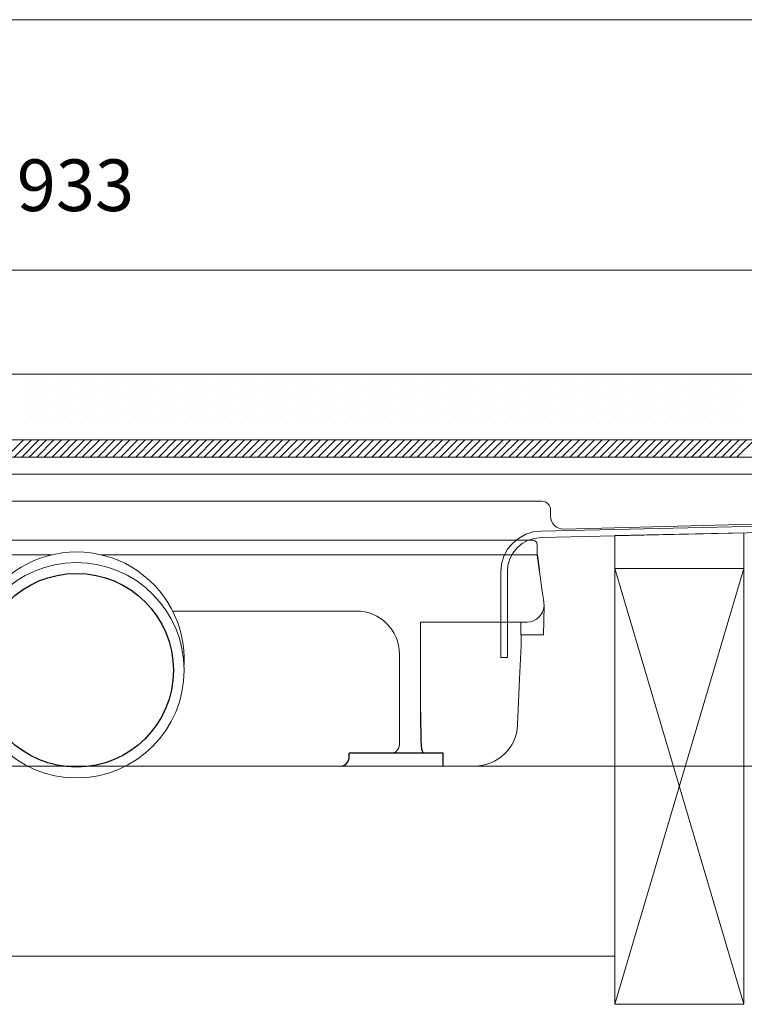
# Model space of a CAD drawing. Units: inches. Extents: x 5 to 2105, y 4 to 1488.
# Drawn here: x 586 to 671, y 560 to 674 of the extents above; entities that cross this region are included whole.
import ezdxf

# ---------------------------------------------------------------- set-up
doc = ezdxf.new("R2010")
doc.units = ezdxf.units.IN
doc.header["$MEASUREMENT"] = 0
doc.layers.add('A52-A--', color=33, linetype='Continuous', lineweight=25)
for name, color, linetype in [('PDF_0', 7, 'Continuous'), ('PDF_Dimensions', 7, 'Continuous'), ('PDF_hatch', 7, 'Continuous'), ('PDF_Text', 7, 'Continuous')]:
    doc.layers.add(name, color=color, linetype=linetype)
doc.layers.add('PDF_A52-S--', color=7, linetype='Continuous', true_color=0x005f7f)
doc.styles.add('PDF Arial', font='arial.ttf')

# ---------------------------------------------------------------- blocks, each defined once
blk = doc.blocks.new('1417.0050')
at = {"layer": 'A52-A--', "linetype": 'Continuous', "lineweight": 15}
for p, q in [((106, 0), (-106, 0)), ((-107, -1), (-107, -3.39)), ((107, -1), (107, -3.39)), ((-106.97, -3.39), (-107, -3.39)), ((-106.98, -3.41), (-77, -3.41)), ((-77, -3.41), (-5.81, -3.41)), ((5.8, -3.41), (77, -3.41)), ((106.98, -3.41), (77, -3.41)), ((106.97, -3.39), (107, -3.39)), ((-108.42, -22.01), (-108.6, -15.22)), ((108.42, -22.01), (108.6, -15.22)), ((-65, -16.46), (-63.5, -16.46)), ((-63.5, -16.46), (-22.32, -16.46)), ((22.32, -16.46), (63.5, -16.46)), ((63.5, -16.46), (65, -16.46)), ((-79.9, -19.01), (-104.65, -19.01)), ((-103.17, -19.01), (-103.17, -22.01)), ((-79.9, -24.46), (-79.9, -19.01)), ((79.9, -19.01), (79.9, -24.46)), ((79.9, -19.01), (104.66, -19.01)), ((103.17, -19.01), (103.17, -22.01)), ((-103.17, -22.01), (-108.42, -22.01)), ((-103.5, -22.01), (-103.5, -24.46)), ((103.17, -22.01), (108.42, -22.01)), ((103.29, -22.01), (103.29, -24.46)), ((-75, -47.46), (-75, -26.46)), ((75, -26.46), (75, -47.46)), ((-11.41, -52.45), (-92.81, -52.45)), ((92.6, -52.45), (11.41, -52.45))]:
    blk.add_line(p, q, dxfattribs=at)
at = {"layer": 'A52-A--', "ltscale": 0.2}
for p, q in [((86.87, 0), (86.87, 0)), ((-106.98, -3.41), (-107.46, -6.87)), ((106.98, -3.41), (107.46, -6.87)), ((-85.39, -52.46), (-85.39, -49.46)), ((-85.39, -49.46), (-63.5, -49.46)), ((-63.5, -50.46), (-63.5, -49.46)), ((85.18, -49.46), (63.29, -49.46)), ((63.29, -50.46), (63.29, -49.46)), ((85.18, -52.46), (85.18, -49.46)), ((85.18, -52.46), (85.18, -49.46))]:
    blk.add_line(p, q, dxfattribs=at)
at = {"layer": 'A52-A--', "linetype": 'Continuous', "lineweight": 15, "flags": 128}
for points in [[(-108.6, -15.22), (-108.44, -13.8), (-108.24, -12.39), (-108.01, -10.76), (-107.75, -8.92), (-107.46, -6.87)], [(108.6, -15.22), (108.44, -13.8), (108.24, -12.39), (108.01, -10.76), (107.75, -8.92), (107.46, -6.87)], [(-103.5, -24.46), (-103.1, -32.22), (-102.63, -42.92)], [(-79.88, -39.98), (-79.89, -29), (-79.9, -24.46)], [(79.9, -24.46), (79.89, -35.44), (79.88, -39.98)], [(103.3, -24.46), (102.89, -32.22), (102.43, -42.92)]]:
    blk.add_lwpolyline(points, dxfattribs=at)
at = {"layer": 'A52-A--', "ltscale": 0.2}
for points in [[(-79.88, -39.98), (-79.89, -42.14), (-79.93, -44.78), (-79.99, -46.51), (-80.05, -47.6), (-80.14, -48.57), (-80.5, -49.46)], [(79.88, -39.98), (79.89, -42.14), (79.93, -44.78), (79.99, -46.51), (80.05, -47.6), (80.14, -48.57), (80.5, -49.46)]]:
    blk.add_lwpolyline(points, dxfattribs=at)
at = {"layer": 'A52-A--', "linetype": 'Continuous', "lineweight": 15}
blk.add_circle((0, -30.21), 25, dxfattribs=at)
at = {"layer": 'A52-A--', "ltscale": 0.2}
blk.add_circle((0, -30.21), 22.5, dxfattribs=at)
at = {"layer": 'A52-A--', "linetype": 'Continuous', "lineweight": 15}
for centre, radius, start, end in [((-106, -1), 1, 90, 180), ((106, -1), 1, 0, 90), ((0, -27.73), 25, 357.1714, 182.868), ((-104.63, -15.04), 3.97, 182.6604, 269.6679), ((104.63, -15.04), 3.97, 270.3321, 357.3396), ((-65, -26.46), 10, 90, 180), ((65, -26.46), 10, 0, 90), ((-92.68, -42.5), 9.96, 182.3997, 270.4001), ((92.48, -42.5), 9.96, 269.5999, 357.6003), ((-73, -47.46), 2, 180, 270), ((73, -47.46), 2, 270, 0)]:
    blk.add_arc(centre, radius, start, end, dxfattribs=at)
at = {"layer": 'A52-A--', "ltscale": 0.2}
for centre, start, end in [((-61.5, -50.46), 180, 270), ((61.29, -50.46), 270, 360)]:
    blk.add_arc(centre, 2, start, end, dxfattribs=at)

msp = doc.modelspace()

# ---------------------------------------------------------------- linework, layer by layer
at = {"layer": 'PDF_0', "lineweight": 15}
for points in [[(284.4, 674.27), (901.65, 674.27)], [(359.79, 625.48), (826.27, 625.48)], [(826.27, 623.99), (826.27, 623.46), (359.79, 623.46)], [(400.17, 620.75), (399.8, 620.75), (361.17, 620.75), (360.16, 620.75), (359.15, 620.75), (358.14, 620.75), (357.13, 620.75), (357.13, 621.49), (358.14, 621.49), (359.15, 621.49), (360.16, 621.49), (361.17, 621.49), (399.8, 621.49), (400.17, 621.49), (785.89, 621.49)], [(655.49, 559.94), (670.49, 610.53), (670.49, 614.68), (655.49, 614.36), (655.49, 610.53), (670.49, 559.94)], [(530.52, 587.6), (655.49, 587.6)], [(530.52, 565.52), (655.49, 565.52)]]:
    msp.add_lwpolyline(points, dxfattribs=at)
for points in [[(826.27, 621.49), (359.79, 621.49), (359.79, 633.09), (826.27, 633.09)], [(655.49, 610.53), (670.49, 610.53), (670.49, 559.94), (655.49, 559.94)]]:
    msp.add_lwpolyline(points, close=True, dxfattribs=at)
msp.add_lwpolyline([(785.89, 621.49), (785.89, 620.21), (785.89, 619.68, -0.406556), (784.93, 618.67), (649.58, 615.11, -0.421905), (648.04, 616.6), (648.04, 617.34, 0.414195), (647.03, 618.35), (539.03, 618.35)], format="xyb", dxfattribs=at)
at = {"layer": 'PDF_A52-S--', "lineweight": 13}
msp.add_lwpolyline([(759.55, 617.45), (646.92, 614.89), (646.02, 614.79), (645.17, 614.52), (644.32, 614.04), (643.62, 613.46), (643.04, 612.77), (642.61, 611.97), (642.35, 611.06), (642.29, 610.16), (642.29, 600.21), (643.04, 600.21), (643.04, 610.16), (643.09, 610.9), (643.3, 611.65), (643.68, 612.34), (644.16, 612.93), (644.74, 613.46), (645.43, 613.83), (646.18, 614.04), (646.98, 614.15), (759.55, 616.7)], dxfattribs=at)
at = {"layer": 'PDF_Dimensions', "lineweight": 13}
for points in [[(826.27, 645.17), (359.79, 645.17)], [(655.49, 587.6), (865, 587.6)]]:
    msp.add_lwpolyline(points, dxfattribs=at)
at = {"layer": 'PDF_hatch', "lineweight": 9}
for points in [[(587.5, 632.77), (587.5, 632.77)], [(588.56, 632.77), (588.56, 632.77)], [(589.68, 632.77), (589.68, 632.77)], [(590.74, 632.77), (590.74, 632.77)], [(591.86, 632.77), (591.86, 632.77)], [(592.98, 632.77), (592.98, 632.77)], [(594.04, 632.77), (594.04, 632.77)], [(595.16, 632.77), (595.16, 632.77)], [(596.22, 632.77), (596.22, 632.77)], [(597.34, 632.77), (597.34, 632.77)], [(598.4, 632.77), (598.4, 632.77)], [(599.52, 632.77), (599.52, 632.77)], [(600.58, 632.77), (600.58, 632.77)], [(601.7, 632.77), (601.7, 632.77)], [(602.82, 632.77), (602.82, 632.77)], [(603.88, 632.77), (603.88, 632.77)], [(605, 632.77), (605, 632.77)], [(606.06, 632.77), (606.06, 632.77)], [(607.18, 632.77), (607.18, 632.77)], [(608.24, 632.77), (608.24, 632.77)], [(609.36, 632.77), (609.36, 632.77)], [(610.48, 632.77), (610.48, 632.77)], [(611.54, 632.77), (611.54, 632.77)], [(612.66, 632.77), (612.66, 632.77)], [(613.72, 632.77), (613.72, 632.77)], [(614.84, 632.77), (614.84, 632.77)], [(615.91, 632.77), (615.91, 632.77)], [(617.02, 632.77), (617.02, 632.77)], [(618.09, 632.77), (618.09, 632.77)], [(619.2, 632.77), (619.2, 632.77)], [(620.32, 632.77), (620.32, 632.77)], [(621.39, 632.77), (621.39, 632.77)], [(622.5, 632.77), (622.5, 632.77)], [(623.57, 632.77), (623.57, 632.77)], [(624.68, 632.77), (624.68, 632.77)], [(625.75, 632.77), (625.75, 632.77)], [(626.86, 632.77), (626.86, 632.77)], [(627.93, 632.77), (627.93, 632.77)], [(629.05, 632.77), (629.05, 632.77)], [(630.16, 632.77), (630.16, 632.77)], [(631.23, 632.77), (631.23, 632.77)], [(632.34, 632.77), (632.34, 632.77)], [(633.41, 632.77), (633.41, 632.77)], [(634.53, 632.77), (634.53, 632.77)], [(635.59, 632.77), (635.59, 632.77)], [(636.71, 632.77), (636.71, 632.77)], [(637.77, 632.77), (637.77, 632.77)], [(638.89, 632.77), (638.89, 632.77)], [(640.01, 632.77), (640.01, 632.77)], [(641.07, 632.77), (641.07, 632.77)], [(642.19, 632.77), (642.19, 632.77)], [(643.25, 632.77), (643.25, 632.77)], [(644.37, 632.77), (644.37, 632.77)], [(645.43, 632.77), (645.43, 632.77)], [(646.55, 632.77), (646.55, 632.77)], [(647.61, 632.77), (647.61, 632.77)], [(648.73, 632.77), (648.73, 632.77)], [(649.85, 632.77), (649.85, 632.77)], [(650.91, 632.77), (650.91, 632.77)], [(652.03, 632.77), (652.03, 632.77)], [(653.09, 632.77), (653.09, 632.77)], [(654.21, 632.77), (654.21, 632.77)], [(655.27, 632.77), (655.27, 632.77)], [(656.39, 632.77), (656.39, 632.77)], [(657.51, 632.77), (657.51, 632.77)], [(658.57, 632.77), (658.57, 632.77)], [(659.69, 632.77), (659.69, 632.77)], [(660.75, 632.77), (660.75, 632.77)], [(661.87, 632.77), (661.87, 632.77)], [(662.94, 632.77), (662.94, 632.77)], [(664.05, 632.77), (664.05, 632.77)], [(665.12, 632.77), (665.12, 632.77)], [(666.23, 632.77), (666.23, 632.77)], [(667.35, 632.77), (667.35, 632.77)], [(668.42, 632.77), (668.42, 632.77)], [(669.53, 632.77), (669.53, 632.77)], [(586.96, 631.71), (586.96, 631.71)], [(588.03, 631.71), (588.03, 631.71)], [(589.14, 631.71), (589.14, 631.71)], [(590.21, 631.71), (590.21, 631.71)], [(591.33, 631.71), (591.33, 631.71)], [(592.39, 631.71), (592.39, 631.71)], [(593.51, 631.71), (593.51, 631.71)], [(594.57, 631.71), (594.57, 631.71)], [(595.69, 631.71), (595.69, 631.71)], [(596.81, 631.71), (596.81, 631.71)], [(597.87, 631.71), (597.87, 631.71)], [(598.99, 631.71), (598.99, 631.71)], [(600.05, 631.71), (600.05, 631.71)], [(601.17, 631.71), (601.17, 631.71)], [(602.23, 631.71), (602.23, 631.71)], [(603.35, 631.71), (603.35, 631.71)], [(604.41, 631.71), (604.41, 631.71)], [(605.53, 631.71), (605.53, 631.71)], [(606.65, 631.71), (606.65, 631.71)], [(607.71, 631.71), (607.71, 631.71)], [(608.83, 631.71), (608.83, 631.71)], [(609.89, 631.71), (609.89, 631.71)], [(611.01, 631.71), (611.01, 631.71)], [(612.07, 631.71), (612.07, 631.71)], [(613.19, 631.71), (613.19, 631.71)], [(614.26, 631.71), (614.26, 631.71)], [(615.37, 631.71), (615.37, 631.71)], [(616.49, 631.71), (616.49, 631.71)], [(617.55, 631.71), (617.55, 631.71)], [(618.67, 631.71), (618.67, 631.71)], [(619.74, 631.71), (619.74, 631.71)], [(620.85, 631.71), (620.85, 631.71)], [(621.92, 631.71), (621.92, 631.71)], [(623.03, 631.71), (623.03, 631.71)], [(624.1, 631.71), (624.1, 631.71)], [(625.22, 631.71), (625.22, 631.71)], [(626.33, 631.71), (626.33, 631.71)], [(627.4, 631.71), (627.4, 631.71)], [(628.51, 631.71), (628.51, 631.71)], [(629.58, 631.71), (629.58, 631.71)], [(630.7, 631.71), (630.7, 631.71)], [(631.76, 631.71), (631.76, 631.71)], [(632.88, 631.71), (632.88, 631.71)], [(633.99, 631.71), (633.99, 631.71)], [(635.06, 631.71), (635.06, 631.71)], [(636.18, 631.71), (636.18, 631.71)], [(637.24, 631.71), (637.24, 631.71)], [(638.36, 631.71), (638.36, 631.71)], [(639.42, 631.71), (639.42, 631.71)], [(640.54, 631.71), (640.54, 631.71)], [(641.6, 631.71), (641.6, 631.71)], [(642.72, 631.71), (642.72, 631.71)], [(643.84, 631.71), (643.84, 631.71)], [(644.9, 631.71), (644.9, 631.71)], [(646.02, 631.71), (646.02, 631.71)], [(647.08, 631.71), (647.08, 631.71)], [(648.2, 631.71), (648.2, 631.71)], [(649.26, 631.71), (649.26, 631.71)], [(650.38, 631.71), (650.38, 631.71)], [(651.44, 631.71), (651.44, 631.71)], [(652.56, 631.71), (652.56, 631.71)], [(653.68, 631.71), (653.68, 631.71)], [(654.74, 631.71), (654.74, 631.71)], [(655.86, 631.71), (655.86, 631.71)], [(656.92, 631.71), (656.92, 631.71)], [(658.04, 631.71), (658.04, 631.71)], [(659.11, 631.71), (659.11, 631.71)], [(660.22, 631.71), (660.22, 631.71)], [(661.29, 631.71), (661.29, 631.71)], [(662.4, 631.71), (662.4, 631.71)], [(663.52, 631.71), (663.52, 631.71)], [(664.59, 631.71), (664.59, 631.71)], [(665.7, 631.71), (665.7, 631.71)], [(666.77, 631.71), (666.77, 631.71)], [(667.88, 631.71), (667.88, 631.71)], [(668.95, 631.71), (668.95, 631.71)], [(670.07, 631.71), (670.07, 631.71)], [(587.5, 630.59), (587.5, 630.59)], [(588.56, 630.59), (588.56, 630.59)], [(589.68, 630.59), (589.68, 630.59)], [(590.74, 630.59), (590.74, 630.59)], [(591.86, 630.59), (591.86, 630.59)], [(592.98, 630.59), (592.98, 630.59)], [(594.04, 630.59), (594.04, 630.59)], [(595.16, 630.59), (595.16, 630.59)], [(596.22, 630.59), (596.22, 630.59)], [(597.34, 630.59), (597.34, 630.59)], [(598.4, 630.59), (598.4, 630.59)], [(599.52, 630.59), (599.52, 630.59)], [(600.58, 630.59), (600.58, 630.59)], [(601.7, 630.59), (601.7, 630.59)], [(602.82, 630.59), (602.82, 630.59)], [(603.88, 630.59), (603.88, 630.59)], [(605, 630.59), (605, 630.59)], [(606.06, 630.59), (606.06, 630.59)], [(607.18, 630.59), (607.18, 630.59)], [(608.24, 630.59), (608.24, 630.59)], [(609.36, 630.59), (609.36, 630.59)], [(610.48, 630.59), (610.48, 630.59)], [(611.54, 630.59), (611.54, 630.59)], [(612.66, 630.59), (612.66, 630.59)], [(613.72, 630.59), (613.72, 630.59)], [(614.84, 630.59), (614.84, 630.59)], [(615.91, 630.59), (615.91, 630.59)], [(617.02, 630.59), (617.02, 630.59)], [(618.09, 630.59), (618.09, 630.59)], [(619.2, 630.59), (619.2, 630.59)], [(620.32, 630.59), (620.32, 630.59)], [(621.39, 630.59), (621.39, 630.59)], [(622.5, 630.59), (622.5, 630.59)], [(623.57, 630.59), (623.57, 630.59)], [(624.68, 630.59), (624.68, 630.59)], [(625.75, 630.59), (625.75, 630.59)], [(626.86, 630.59), (626.86, 630.59)], [(627.93, 630.59), (627.93, 630.59)], [(629.05, 630.59), (629.05, 630.59)], [(630.16, 630.59), (630.16, 630.59)], [(631.23, 630.59), (631.23, 630.59)], [(632.34, 630.59), (632.34, 630.59)], [(633.41, 630.59), (633.41, 630.59)], [(634.53, 630.59), (634.53, 630.59)], [(635.59, 630.59), (635.59, 630.59)], [(636.71, 630.59), (636.71, 630.59)], [(637.77, 630.59), (637.77, 630.59)], [(638.89, 630.59), (638.89, 630.59)], [(640.01, 630.59), (640.01, 630.59)], [(641.07, 630.59), (641.07, 630.59)], [(642.19, 630.59), (642.19, 630.59)], [(643.25, 630.59), (643.25, 630.59)], [(644.37, 630.59), (644.37, 630.59)], [(645.43, 630.59), (645.43, 630.59)], [(646.55, 630.59), (646.55, 630.59)], [(647.61, 630.59), (647.61, 630.59)], [(648.73, 630.59), (648.73, 630.59)], [(649.85, 630.59), (649.85, 630.59)], [(650.91, 630.59), (650.91, 630.59)], [(652.03, 630.59), (652.03, 630.59)], [(653.09, 630.59), (653.09, 630.59)], [(654.21, 630.59), (654.21, 630.59)], [(655.27, 630.59), (655.27, 630.59)], [(656.39, 630.59), (656.39, 630.59)], [(657.51, 630.59), (657.51, 630.59)], [(658.57, 630.59), (658.57, 630.59)], [(659.69, 630.59), (659.69, 630.59)], [(660.75, 630.59), (660.75, 630.59)], [(661.87, 630.59), (661.87, 630.59)], [(662.94, 630.59), (662.94, 630.59)], [(664.05, 630.59), (664.05, 630.59)], [(665.12, 630.59), (665.12, 630.59)], [(666.23, 630.59), (666.23, 630.59)], [(667.35, 630.59), (667.35, 630.59)], [(668.42, 630.59), (668.42, 630.59)], [(669.53, 630.59), (669.53, 630.59)], [(586.96, 629.53), (586.96, 629.53)], [(588.03, 629.53), (588.03, 629.53)], [(589.14, 629.53), (589.14, 629.53)], [(590.21, 629.53), (590.21, 629.53)], [(591.33, 629.53), (591.33, 629.53)], [(592.39, 629.53), (592.39, 629.53)], [(593.51, 629.53), (593.51, 629.53)], [(594.57, 629.53), (594.57, 629.53)], [(595.69, 629.53), (595.69, 629.53)], [(596.81, 629.53), (596.81, 629.53)], [(597.87, 629.53), (597.87, 629.53)], [(598.99, 629.53), (598.99, 629.53)], [(600.05, 629.53), (600.05, 629.53)], [(601.17, 629.53), (601.17, 629.53)], [(602.23, 629.53), (602.23, 629.53)], [(603.35, 629.53), (603.35, 629.53)], [(604.41, 629.53), (604.41, 629.53)], [(605.53, 629.53), (605.53, 629.53)], [(606.65, 629.53), (606.65, 629.53)], [(607.71, 629.53), (607.71, 629.53)], [(608.83, 629.53), (608.83, 629.53)], [(609.89, 629.53), (609.89, 629.53)], [(611.01, 629.53), (611.01, 629.53)], [(612.07, 629.53), (612.07, 629.53)], [(613.19, 629.53), (613.19, 629.53)], [(614.26, 629.53), (614.26, 629.53)], [(615.37, 629.53), (615.37, 629.53)], [(616.49, 629.53), (616.49, 629.53)], [(617.55, 629.53), (617.55, 629.53)], [(618.67, 629.53), (618.67, 629.53)], [(619.74, 629.53), (619.74, 629.53)], [(620.85, 629.53), (620.85, 629.53)], [(621.92, 629.53), (621.92, 629.53)], [(623.03, 629.53), (623.03, 629.53)], [(624.1, 629.53), (624.1, 629.53)], [(625.22, 629.53), (625.22, 629.53)], [(626.33, 629.53), (626.33, 629.53)], [(627.4, 629.53), (627.4, 629.53)], [(628.51, 629.53), (628.51, 629.53)], [(629.58, 629.53), (629.58, 629.53)], [(630.7, 629.53), (630.7, 629.53)], [(631.76, 629.53), (631.76, 629.53)], [(632.88, 629.53), (632.88, 629.53)], [(633.99, 629.53), (633.99, 629.53)], [(635.06, 629.53), (635.06, 629.53)], [(636.18, 629.53), (636.18, 629.53)], [(637.24, 629.53), (637.24, 629.53)], [(638.36, 629.53), (638.36, 629.53)], [(639.42, 629.53), (639.42, 629.53)], [(640.54, 629.53), (640.54, 629.53)], [(641.6, 629.53), (641.6, 629.53)], [(642.72, 629.53), (642.72, 629.53)], [(643.84, 629.53), (643.84, 629.53)], [(644.9, 629.53), (644.9, 629.53)], [(646.02, 629.53), (646.02, 629.53)], [(647.08, 629.53), (647.08, 629.53)], [(648.2, 629.53), (648.2, 629.53)], [(649.26, 629.53), (649.26, 629.53)], [(650.38, 629.53), (650.38, 629.53)], [(651.44, 629.53), (651.44, 629.53)], [(652.56, 629.53), (652.56, 629.53)], [(653.68, 629.53), (653.68, 629.53)], [(654.74, 629.53), (654.74, 629.53)], [(655.86, 629.53), (655.86, 629.53)], [(656.92, 629.53), (656.92, 629.53)], [(658.04, 629.53), (658.04, 629.53)], [(659.11, 629.53), (659.11, 629.53)], [(660.22, 629.53), (660.22, 629.53)], [(661.29, 629.53), (661.29, 629.53)], [(662.4, 629.53), (662.4, 629.53)], [(663.52, 629.53), (663.52, 629.53)], [(664.59, 629.53), (664.59, 629.53)], [(665.7, 629.53), (665.7, 629.53)], [(666.77, 629.53), (666.77, 629.53)], [(667.88, 629.53), (667.88, 629.53)], [(668.95, 629.53), (668.95, 629.53)], [(670.07, 629.53), (670.07, 629.53)], [(587.5, 628.41), (587.5, 628.41)], [(588.56, 628.41), (588.56, 628.41)], [(589.68, 628.41), (589.68, 628.41)], [(590.74, 628.41), (590.74, 628.41)], [(591.86, 628.41), (591.86, 628.41)], [(592.98, 628.41), (592.98, 628.41)], [(594.04, 628.41), (594.04, 628.41)], [(595.16, 628.41), (595.16, 628.41)], [(596.22, 628.41), (596.22, 628.41)], [(597.34, 628.41), (597.34, 628.41)], [(598.4, 628.41), (598.4, 628.41)], [(599.52, 628.41), (599.52, 628.41)], [(600.58, 628.41), (600.58, 628.41)], [(601.7, 628.41), (601.7, 628.41)], [(602.82, 628.41), (602.82, 628.41)], [(603.88, 628.41), (603.88, 628.41)], [(605, 628.41), (605, 628.41)], [(606.06, 628.41), (606.06, 628.41)], [(607.18, 628.41), (607.18, 628.41)], [(608.24, 628.41), (608.24, 628.41)], [(609.36, 628.41), (609.36, 628.41)], [(610.48, 628.41), (610.48, 628.41)], [(611.54, 628.41), (611.54, 628.41)], [(612.66, 628.41), (612.66, 628.41)], [(613.72, 628.41), (613.72, 628.41)], [(614.84, 628.41), (614.84, 628.41)], [(615.91, 628.41), (615.91, 628.41)], [(617.02, 628.41), (617.02, 628.41)], [(618.09, 628.41), (618.09, 628.41)], [(619.2, 628.41), (619.2, 628.41)], [(620.32, 628.41), (620.32, 628.41)], [(621.39, 628.41), (621.39, 628.41)], [(622.5, 628.41), (622.5, 628.41)], [(623.57, 628.41), (623.57, 628.41)], [(624.68, 628.41), (624.68, 628.41)], [(625.75, 628.41), (625.75, 628.41)], [(626.86, 628.41), (626.86, 628.41)], [(627.93, 628.41), (627.93, 628.41)], [(629.05, 628.41), (629.05, 628.41)], [(630.16, 628.41), (630.16, 628.41)], [(631.23, 628.41), (631.23, 628.41)], [(632.34, 628.41), (632.34, 628.41)], [(633.41, 628.41), (633.41, 628.41)], [(634.53, 628.41), (634.53, 628.41)], [(635.59, 628.41), (635.59, 628.41)], [(636.71, 628.41), (636.71, 628.41)], [(637.77, 628.41), (637.77, 628.41)], [(638.89, 628.41), (638.89, 628.41)], [(640.01, 628.41), (640.01, 628.41)], [(641.07, 628.41), (641.07, 628.41)], [(642.19, 628.41), (642.19, 628.41)], [(643.25, 628.41), (643.25, 628.41)], [(644.37, 628.41), (644.37, 628.41)], [(645.43, 628.41), (645.43, 628.41)], [(646.55, 628.41), (646.55, 628.41)], [(647.61, 628.41), (647.61, 628.41)], [(648.73, 628.41), (648.73, 628.41)], [(649.85, 628.41), (649.85, 628.41)], [(650.91, 628.41), (650.91, 628.41)], [(652.03, 628.41), (652.03, 628.41)], [(653.09, 628.41), (653.09, 628.41)], [(654.21, 628.41), (654.21, 628.41)], [(655.27, 628.41), (655.27, 628.41)], [(656.39, 628.41), (656.39, 628.41)], [(657.51, 628.41), (657.51, 628.41)], [(658.57, 628.41), (658.57, 628.41)], [(659.69, 628.41), (659.69, 628.41)], [(660.75, 628.41), (660.75, 628.41)], [(661.87, 628.41), (661.87, 628.41)], [(662.94, 628.41), (662.94, 628.41)], [(664.05, 628.41), (664.05, 628.41)], [(665.12, 628.41), (665.12, 628.41)], [(666.23, 628.41), (666.23, 628.41)], [(667.35, 628.41), (667.35, 628.41)], [(668.42, 628.41), (668.42, 628.41)], [(669.53, 628.41), (669.53, 628.41)], [(586.96, 627.34), (586.96, 627.34)], [(588.03, 627.34), (588.03, 627.34)], [(589.14, 627.34), (589.14, 627.34)], [(590.21, 627.34), (590.21, 627.34)], [(591.33, 627.34), (591.33, 627.34)], [(592.39, 627.34), (592.39, 627.34)], [(593.51, 627.34), (593.51, 627.34)], [(594.57, 627.34), (594.57, 627.34)], [(595.69, 627.34), (595.69, 627.34)], [(596.81, 627.34), (596.81, 627.34)], [(597.87, 627.34), (597.87, 627.34)], [(598.99, 627.34), (598.99, 627.34)], [(600.05, 627.34), (600.05, 627.34)], [(601.17, 627.34), (601.17, 627.34)], [(602.23, 627.34), (602.23, 627.34)], [(603.35, 627.34), (603.35, 627.34)], [(604.41, 627.34), (604.41, 627.34)], [(605.53, 627.34), (605.53, 627.34)], [(606.65, 627.34), (606.65, 627.34)], [(607.71, 627.34), (607.71, 627.34)], [(608.83, 627.34), (608.83, 627.34)], [(609.89, 627.34), (609.89, 627.34)], [(611.01, 627.34), (611.01, 627.34)], [(612.07, 627.34), (612.07, 627.34)], [(613.19, 627.34), (613.19, 627.34)], [(614.26, 627.34), (614.26, 627.34)], [(615.37, 627.34), (615.37, 627.34)], [(616.49, 627.34), (616.49, 627.34)], [(617.55, 627.34), (617.55, 627.34)], [(618.67, 627.34), (618.67, 627.34)], [(619.74, 627.34), (619.74, 627.34)], [(620.85, 627.34), (620.85, 627.34)], [(621.92, 627.34), (621.92, 627.34)], [(623.03, 627.34), (623.03, 627.34)], [(624.1, 627.34), (624.1, 627.34)], [(625.22, 627.34), (625.22, 627.34)], [(626.33, 627.34), (626.33, 627.34)], [(627.4, 627.34), (627.4, 627.34)], [(628.51, 627.34), (628.51, 627.34)], [(629.58, 627.34), (629.58, 627.34)], [(630.7, 627.34), (630.7, 627.34)], [(631.76, 627.34), (631.76, 627.34)], [(632.88, 627.34), (632.88, 627.34)], [(633.99, 627.34), (633.99, 627.34)], [(635.06, 627.34), (635.06, 627.34)], [(636.18, 627.34), (636.18, 627.34)], [(637.24, 627.34), (637.24, 627.34)], [(638.36, 627.34), (638.36, 627.34)], [(639.42, 627.34), (639.42, 627.34)], [(640.54, 627.34), (640.54, 627.34)], [(641.6, 627.34), (641.6, 627.34)], [(642.72, 627.34), (642.72, 627.34)], [(643.84, 627.34), (643.84, 627.34)], [(644.9, 627.34), (644.9, 627.34)], [(646.02, 627.34), (646.02, 627.34)], [(647.08, 627.34), (647.08, 627.34)], [(648.2, 627.34), (648.2, 627.34)], [(649.26, 627.34), (649.26, 627.34)], [(650.38, 627.34), (650.38, 627.34)], [(651.44, 627.34), (651.44, 627.34)], [(652.56, 627.34), (652.56, 627.34)], [(653.68, 627.34), (653.68, 627.34)], [(654.74, 627.34), (654.74, 627.34)], [(655.86, 627.34), (655.86, 627.34)], [(656.92, 627.34), (656.92, 627.34)], [(658.04, 627.34), (658.04, 627.34)], [(659.11, 627.34), (659.11, 627.34)], [(660.22, 627.34), (660.22, 627.34)], [(661.29, 627.34), (661.29, 627.34)], [(662.4, 627.34), (662.4, 627.34)], [(663.52, 627.34), (663.52, 627.34)], [(664.59, 627.34), (664.59, 627.34)], [(665.7, 627.34), (665.7, 627.34)], [(666.77, 627.34), (666.77, 627.34)], [(667.88, 627.34), (667.88, 627.34)], [(668.95, 627.34), (668.95, 627.34)], [(670.07, 627.34), (670.07, 627.34)], [(584.84, 623.46), (586.86, 625.48)], [(585.74, 623.46), (587.76, 625.48)], [(586.64, 623.46), (588.61, 625.48)], [(587.5, 626.23), (587.5, 626.23)], [(587.5, 623.46), (589.52, 625.48)], [(588.4, 623.46), (590.37, 625.48)], [(588.56, 626.23), (588.56, 626.23)], [(589.25, 623.46), (591.27, 625.48)], [(589.68, 626.23), (589.68, 626.23)], [(590.16, 623.46), (592.18, 625.48)], [(590.74, 626.23), (590.74, 626.23)], [(591.06, 623.46), (593.03, 625.48)], [(591.86, 626.23), (591.86, 626.23)], [(591.91, 623.46), (593.93, 625.48)], [(592.82, 623.46), (594.78, 625.48)], [(592.98, 626.23), (592.98, 626.23)], [(593.67, 623.46), (595.69, 625.48)], [(594.04, 626.23), (594.04, 626.23)], [(594.57, 623.46), (596.59, 625.48)], [(595.16, 626.23), (595.16, 626.23)], [(595.48, 623.46), (597.44, 625.48)], [(596.22, 626.23), (596.22, 626.23)], [(596.33, 623.46), (598.35, 625.48)], [(597.23, 623.46), (599.2, 625.48)], [(597.34, 626.23), (597.34, 626.23)], [(598.14, 623.46), (600.1, 625.48)], [(598.4, 626.23), (598.4, 626.23)], [(598.99, 623.46), (601.01, 625.48)], [(599.52, 626.23), (599.52, 626.23)], [(599.89, 623.46), (601.86, 625.48)], [(600.58, 626.23), (600.58, 626.23)], [(600.74, 623.46), (602.76, 625.48)], [(601.65, 623.46), (603.67, 625.48)], [(601.7, 626.23), (601.7, 626.23)], [(602.55, 623.46), (604.52, 625.48)], [(602.82, 626.23), (602.82, 626.23)], [(603.4, 623.46), (605.42, 625.48)], [(603.88, 626.23), (603.88, 626.23)], [(604.31, 623.46), (606.28, 625.48)], [(605, 626.23), (605, 626.23)], [(605.16, 623.46), (607.18, 625.48)], [(606.06, 626.23), (606.06, 626.23)], [(606.06, 623.46), (608.08, 625.48)], [(606.97, 623.46), (608.94, 625.48)], [(607.18, 626.23), (607.18, 626.23)], [(607.82, 623.46), (609.84, 625.48)], [(608.24, 626.23), (608.24, 626.23)], [(608.72, 623.46), (610.69, 625.48)], [(609.36, 626.23), (609.36, 626.23)], [(609.57, 623.46), (611.6, 625.48)], [(610.48, 626.23), (610.48, 626.23)], [(610.48, 623.46), (612.5, 625.48)], [(611.38, 623.46), (613.35, 625.48)], [(611.54, 626.23), (611.54, 626.23)], [(612.23, 623.46), (614.26, 625.48)], [(612.66, 626.23), (612.66, 626.23)], [(613.14, 623.46), (615.16, 625.48)], [(613.72, 626.23), (613.72, 626.23)], [(614.04, 623.46), (616.01, 625.48)], [(614.84, 626.23), (614.84, 626.23)], [(614.89, 623.46), (616.92, 625.48)], [(615.8, 623.46), (617.77, 625.48)], [(615.91, 626.23), (615.91, 626.23)], [(616.65, 623.46), (618.67, 625.48)], [(617.02, 626.23), (617.02, 626.23)], [(617.55, 623.46), (619.58, 625.48)], [(618.09, 626.23), (618.09, 626.23)], [(618.46, 623.46), (620.43, 625.48)], [(619.2, 626.23), (619.2, 626.23)], [(619.31, 623.46), (621.33, 625.48)], [(620.21, 623.46), (622.18, 625.48)], [(620.32, 626.23), (620.32, 626.23)], [(621.07, 623.46), (623.09, 625.48)], [(621.39, 626.23), (621.39, 626.23)], [(621.97, 623.46), (623.99, 625.48)], [(622.5, 626.23), (622.5, 626.23)], [(622.87, 623.46), (624.84, 625.48)], [(623.57, 626.23), (623.57, 626.23)], [(623.73, 623.46), (625.75, 625.48)], [(624.63, 623.46), (626.65, 625.48)], [(624.68, 626.23), (624.68, 626.23)], [(625.53, 623.46), (627.5, 625.48)], [(625.75, 626.23), (625.75, 626.23)], [(626.39, 623.46), (628.41, 625.48)], [(626.86, 626.23), (626.86, 626.23)], [(627.29, 623.46), (629.26, 625.48)], [(627.93, 626.23), (627.93, 626.23)], [(628.14, 623.46), (630.16, 625.48)], [(629.05, 626.23), (629.05, 626.23)], [(629.05, 623.46), (631.07, 625.48)], [(629.95, 623.46), (631.92, 625.48)], [(630.16, 626.23), (630.16, 626.23)], [(630.8, 623.46), (632.82, 625.48)], [(631.23, 626.23), (631.23, 626.23)], [(631.71, 623.46), (633.67, 625.48)], [(632.34, 626.23), (632.34, 626.23)], [(632.56, 623.46), (634.58, 625.48)], [(633.41, 626.23), (633.41, 626.23)], [(633.46, 623.46), (635.48, 625.48)], [(634.37, 623.46), (636.33, 625.48)], [(634.53, 626.23), (634.53, 626.23)], [(635.22, 623.46), (637.24, 625.48)], [(635.59, 626.23), (635.59, 626.23)], [(636.12, 623.46), (638.09, 625.48)], [(636.71, 626.23), (636.71, 626.23)], [(637.03, 623.46), (639, 625.48)], [(637.77, 626.23), (637.77, 626.23)], [(637.88, 623.46), (639.9, 625.48)], [(638.78, 623.46), (640.75, 625.48)], [(638.89, 626.23), (638.89, 626.23)], [(639.63, 623.46), (641.66, 625.48)], [(640.01, 626.23), (640.01, 626.23)], [(640.54, 623.46), (642.56, 625.48)], [(641.07, 626.23), (641.07, 626.23)], [(641.44, 623.46), (643.41, 625.48)], [(642.19, 626.23), (642.19, 626.23)], [(642.29, 623.46), (644.32, 625.48)], [(643.2, 623.46), (645.17, 625.48)], [(643.25, 626.23), (643.25, 626.23)], [(644.05, 623.46), (646.07, 625.48)], [(644.37, 626.23), (644.37, 626.23)], [(644.95, 623.46), (646.98, 625.48)], [(645.43, 626.23), (645.43, 626.23)], [(645.86, 623.46), (647.83, 625.48)], [(646.55, 626.23), (646.55, 626.23)], [(646.71, 623.46), (648.73, 625.48)], [(647.61, 626.23), (647.61, 626.23)], [(647.61, 623.46), (649.58, 625.48)], [(648.47, 623.46), (650.49, 625.48)], [(648.73, 626.23), (648.73, 626.23)], [(649.37, 623.46), (651.39, 625.48)], [(649.85, 626.23), (649.85, 626.23)], [(650.27, 623.46), (652.24, 625.48)], [(650.91, 626.23), (650.91, 626.23)], [(651.13, 623.46), (653.15, 625.48)], [(652.03, 626.23), (652.03, 626.23)], [(652.03, 623.46), (654.05, 625.48)], [(652.93, 623.46), (654.9, 625.48)], [(653.09, 626.23), (653.09, 626.23)], [(653.79, 623.46), (655.81, 625.48)], [(654.21, 626.23), (654.21, 626.23)], [(654.69, 623.46), (656.66, 625.48)], [(655.27, 626.23), (655.27, 626.23)], [(655.54, 623.46), (657.56, 625.48)], [(656.39, 626.23), (656.39, 626.23)], [(656.45, 623.46), (658.47, 625.48)], [(657.35, 623.46), (659.32, 625.48)], [(657.51, 626.23), (657.51, 626.23)], [(658.2, 623.46), (660.22, 625.48)], [(658.57, 626.23), (658.57, 626.23)], [(659.11, 623.46), (661.07, 625.48)], [(659.69, 626.23), (659.69, 626.23)], [(659.96, 623.46), (661.98, 625.48)], [(660.75, 626.23), (660.75, 626.23)], [(660.86, 623.46), (662.88, 625.48)], [(661.77, 623.46), (663.73, 625.48)], [(661.87, 626.23), (661.87, 626.23)], [(662.62, 623.46), (664.64, 625.48)], [(662.94, 626.23), (662.94, 626.23)], [(663.52, 623.46), (665.54, 625.48)], [(664.05, 626.23), (664.05, 626.23)], [(664.43, 623.46), (666.39, 625.48)], [(665.12, 626.23), (665.12, 626.23)], [(665.28, 623.46), (667.3, 625.48)], [(666.18, 623.46), (668.15, 625.48)], [(666.23, 626.23), (666.23, 626.23)], [(667.03, 623.46), (669.05, 625.48)], [(667.35, 626.23), (667.35, 626.23)], [(667.94, 623.46), (669.96, 625.48)], [(668.42, 626.23), (668.42, 626.23)], [(668.84, 623.46), (670.81, 625.48)], [(669.53, 626.23), (669.53, 626.23)], [(669.69, 623.46), (671.71, 625.48)]]:
    msp.add_lwpolyline(points, dxfattribs=at)

# ---------------------------------------------------------------- block references
at = {"layer": 'A52-A--', "xscale": 0.5, "yscale": 0.5, "zscale": 0.5}
msp.add_blockref('1417.0050', (593, 613.83), dxfattribs=at)

# ---------------------------------------------------------------- texts
at = {"layer": 'PDF_Text', "insert": (586.06, 650.17), "char_height": 6, "attachment_point": 7, "style": 'PDF Arial'}
msp.add_mtext('933', dxfattribs=at)

doc.saveas('drawing.dxf')
